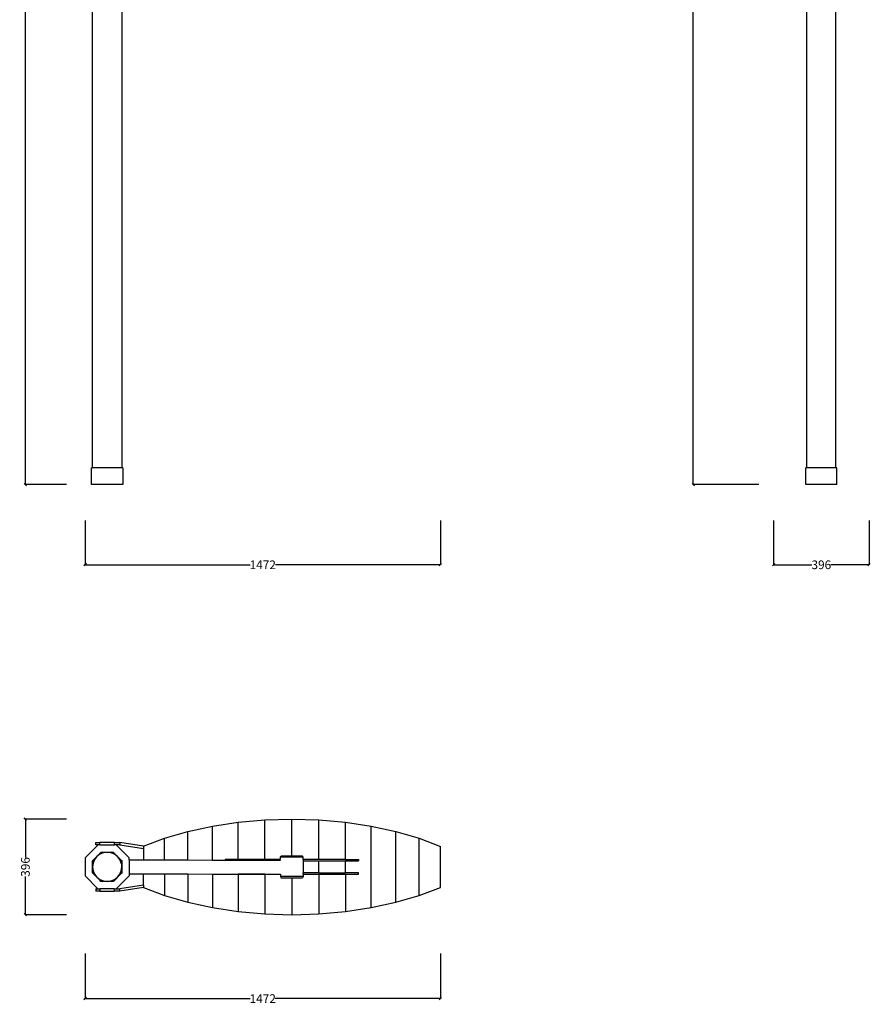
# Model space of a CAD drawing. Units: millimetres. Extents: x 4220 to 7746, y 1076 to 9234.
# Drawn here: x 4220 to 7746, y 1076 to 5155 of the extents above; entities that cross this region are included whole.
import ezdxf

# ---------------------------------------------------------------- set-up
doc = ezdxf.new("R2010")
doc.units = ezdxf.units.MM
doc.styles.get("Standard").update_dxf_attribs({"font": 'Arial.ttf'})
doc.dimstyles.get("Standard").update_dxf_attribs({"dimscale": 2, "dimtxt": 18, "dimasz": 5, "dimexe": 0.18, "dimexo": 0.0625, "dimgap": 0.14, "dimtad": 0, "dimtoh": 1, "dimdec": 0, "dimlfac": -2, "dimzin": 0, "dimdsep": 46, "dimtxsty": 'Standard', "dimblk": 'OBLIQUE', "dimblk1": 'OBLIQUE', "dimblk2": 'OBLIQUE', "dimcen": 2, "dimadec": 0, "dimazin": 0, "dimtfac": 1, "dimtdec": 0, "dimtofl": 0, "dimtmove": 0, "dimatfit": 3, "dimfxl": 1, "dimtolj": 1, "dimtzin": 0, "dimarcsym": 0})

# ---------------------------------------------------------------- blocks, each defined once
blk = doc.blocks.new('_Oblique')
at = {"color": 0, "linetype": 'ByBlock', "lineweight": -2}
blk.add_line((-0.5, -0.5), (0.5, 0.5), dxfattribs=at)
blk = doc.blocks.new('*D15')
at = {"color": 0, "lineweight": -2, "transparency": 16777216}
for p, q in [((4414.4, 1842.8), (4243.8, 1842.8)), ((4244.1, 1842.8), (4244.1, 1684.7)), ((4244.1, 1447), (4244.1, 1605.1)), ((4414.4, 1447), (4243.8, 1447))]:
    blk.add_line(p, q, dxfattribs=at)
at = {"layer": 'Defpoints', "color": 0, "transparency": 16777216}
for p in [(4244.1, 1842.8), (4414.6, 1842.8), (4414.6, 1447)]:
    blk.add_point(p, dxfattribs=at)
at = {"color": 0, "lineweight": -2, "transparency": 16777216, "xscale": 10, "yscale": 10, "zscale": 10}
for p, rotation in [((4244.1, 1842.8), 90), ((4244.1, 1447), 270)]:
    blk.add_blockref('_Oblique', p, dxfattribs=dict(at, rotation=rotation))
at = {"color": 0, "transparency": 16777216, "insert": (4244.1, 1644.9), "char_height": 36, "attachment_point": 5, "rotation": 90}
blk.add_mtext('\\A1;396', dxfattribs=at)
blk = doc.blocks.new('*D16')
at = {"color": 0, "lineweight": -2, "transparency": 16777216}
for p, q in [((4491.9, 1286.7), (4491.9, 1099.1)), ((5964, 1286.7), (5964, 1099.1)), ((4491.9, 1099.5), (5175.8, 1099.5)), ((5964, 1099.5), (5280, 1099.5))]:
    blk.add_line(p, q, dxfattribs=at)
at = {"layer": 'Defpoints', "color": 0, "transparency": 16777216}
for p in [(4491.9, 1286.9), (5964, 1286.9), (5964, 1099.5)]:
    blk.add_point(p, dxfattribs=at)
at = {"color": 0, "lineweight": -2, "transparency": 16777216, "xscale": 10, "yscale": 10, "zscale": 10, "rotation": 180}
blk.add_blockref('_Oblique', (4491.9, 1099.5), dxfattribs=at)
at = {"color": 0, "lineweight": -2, "transparency": 16777216, "xscale": 10, "yscale": 10, "zscale": 10}
blk.add_blockref('_Oblique', (5964, 1099.5), dxfattribs=at)
at = {"color": 0, "transparency": 16777216, "insert": (5227.9, 1099.5), "char_height": 36, "attachment_point": 5}
blk.add_mtext('\\A1;1472', dxfattribs=at)
blk = doc.blocks.new('*D17')
at = {"color": 0, "lineweight": -2, "transparency": 16777216}
for p, q in [((4491.9, 3079.4), (4491.9, 2896.3)), ((5964.1, 3079.4), (5964.1, 2896.3)), ((4491.9, 2896.6), (5175.9, 2896.6)), ((5964.1, 2896.6), (5280.1, 2896.6))]:
    blk.add_line(p, q, dxfattribs=at)
at = {"layer": 'Defpoints', "color": 0, "transparency": 16777216}
for p in [(4491.9, 3079.5), (5964.1, 3079.5), (5964.1, 2896.6)]:
    blk.add_point(p, dxfattribs=at)
at = {"color": 0, "lineweight": -2, "transparency": 16777216, "xscale": 10, "yscale": 10, "zscale": 10, "rotation": 180}
blk.add_blockref('_Oblique', (4491.9, 2896.6), dxfattribs=at)
at = {"color": 0, "lineweight": -2, "transparency": 16777216, "xscale": 10, "yscale": 10, "zscale": 10}
blk.add_blockref('_Oblique', (5964.1, 2896.6), dxfattribs=at)
at = {"color": 0, "transparency": 16777216, "insert": (5228, 2896.6), "char_height": 36, "attachment_point": 5}
blk.add_mtext('\\A1;1472', dxfattribs=at)
blk = doc.blocks.new('*D18')
at = {"color": 0, "lineweight": -2, "transparency": 16777216}
for p, q in [((7345, 3079.4), (7345, 2896.3)), ((7741, 3079.4), (7741, 2896.3)), ((7345, 2896.6), (7503.2, 2896.6)), ((7741, 2896.6), (7582.8, 2896.6))]:
    blk.add_line(p, q, dxfattribs=at)
at = {"layer": 'Defpoints', "color": 0, "transparency": 16777216}
for p in [(7345, 3079.5), (7741, 3079.5), (7741, 2896.6)]:
    blk.add_point(p, dxfattribs=at)
at = {"color": 0, "lineweight": -2, "transparency": 16777216, "xscale": 10, "yscale": 10, "zscale": 10, "rotation": 180}
blk.add_blockref('_Oblique', (7345, 2896.6), dxfattribs=at)
at = {"color": 0, "lineweight": -2, "transparency": 16777216, "xscale": 10, "yscale": 10, "zscale": 10}
blk.add_blockref('_Oblique', (7741, 2896.6), dxfattribs=at)
at = {"color": 0, "transparency": 16777216, "insert": (7543, 2896.6), "char_height": 36, "attachment_point": 5}
blk.add_mtext('\\A1;396', dxfattribs=at)
blk = doc.blocks.new('*D19')
at = {"color": 0, "lineweight": -2, "transparency": 16777216}
for p, q in [((4414.4, 9228.6), (4243.8, 9228.6)), ((4244.1, 9228.6), (4244.1, 6282.9)), ((4244.1, 3228.6), (4244.1, 6174.2)), ((4414.4, 3228.6), (4243.8, 3228.6))]:
    blk.add_line(p, q, dxfattribs=at)
at = {"layer": 'Defpoints', "color": 0, "transparency": 16777216}
for p in [(4244.1, 9228.6), (4414.6, 9228.6), (4414.6, 3228.6)]:
    blk.add_point(p, dxfattribs=at)
at = {"color": 0, "lineweight": -2, "transparency": 16777216, "xscale": 10, "yscale": 10, "zscale": 10}
for p, rotation in [((4244.1, 9228.6), 90), ((4244.1, 3228.6), 270)]:
    blk.add_blockref('_Oblique', p, dxfattribs=dict(at, rotation=rotation))
at = {"color": 0, "transparency": 16777216, "insert": (4244.1, 6228.6), "char_height": 36, "attachment_point": 5, "rotation": 90}
blk.add_mtext('\\A1;6000', dxfattribs=at)
blk = doc.blocks.new('*D20')
at = {"color": 0, "lineweight": -2, "transparency": 16777216}
for p, q in [((7283.4, 9228.6), (7012, 9228.6)), ((7012.4, 9228.6), (7012.4, 6282.9)), ((7012.4, 3228.6), (7012.4, 6174.2)), ((7283.4, 3228.6), (7012, 3228.6))]:
    blk.add_line(p, q, dxfattribs=at)
at = {"layer": 'Defpoints', "color": 0, "transparency": 16777216}
for p in [(7012.4, 9228.6), (7283.5, 9228.6), (7283.5, 3228.6)]:
    blk.add_point(p, dxfattribs=at)
at = {"color": 0, "lineweight": -2, "transparency": 16777216, "xscale": 10, "yscale": 10, "zscale": 10}
for p, rotation in [((7012.4, 9228.6), 90), ((7012.4, 3228.6), 270)]:
    blk.add_blockref('_Oblique', p, dxfattribs=dict(at, rotation=rotation))
at = {"color": 0, "transparency": 16777216, "insert": (7012.4, 6228.6), "char_height": 36, "attachment_point": 5, "rotation": 90}
blk.add_mtext('\\A1;6000', dxfattribs=at)

msp = doc.modelspace()

# ---------------------------------------------------------------- linework, layer by layer
for p, q in [((4522.7, 3298.26), (4522.7, 7652.55)), ((4643.35, 7652.55), (4643.35, 3298.26)), ((7482.68, 3298.26), (7482.68, 7652.55)), ((7603.32, 3298.26), (7603.32, 7652.55)), ((4518.6, 3228.55), (4518.6, 3298.26)), ((4522.7, 3298.26), (4518.6, 3298.26)), ((4643.35, 3298.26), (4522.7, 3298.26)), ((4647.45, 3298.26), (4643.35, 3298.26)), ((4647.45, 3298.26), (4647.45, 3228.55)), ((7478.57, 3228.55), (7478.57, 3298.26)), ((7482.68, 3298.26), (7478.57, 3298.26)), ((7603.32, 3298.26), (7482.68, 3298.26)), ((7607.43, 3298.26), (7603.32, 3298.26)), ((7607.43, 3228.55), (7607.43, 3298.26)), ((4647.45, 3228.55), (4518.6, 3228.55)), ((7607.43, 3228.55), (7478.57, 3228.55)), ((5126.44, 1830.07), (5236.66, 1839.86)), ((5236.66, 1839.86), (5348.51, 1843.13)), ((5236.66, 1675.09), (5236.66, 1839.86)), ((5348.51, 1843.13), (5460.36, 1839.86)), ((5348.51, 1690.09), (5348.51, 1843.13)), ((5460.36, 1839.86), (5570.58, 1830.07)), ((5460.36, 1675.09), (5460.36, 1839.86)), ((4917.23, 1791.65), (5019.45, 1813.92)), ((5019.45, 1813.92), (5126.44, 1830.07)), ((5019.45, 1673.56), (5019.45, 1813.92)), ((5126.44, 1675.09), (5126.44, 1830.07)), ((5570.58, 1830.07), (5677.57, 1813.92)), ((5570.58, 1675.09), (5570.58, 1830.07)), ((5677.57, 1813.92), (5779.78, 1791.65)), ((5677.57, 1476.25), (5677.57, 1813.92)), ((4734.22, 1730.54), (4821.29, 1763.56)), ((4821.29, 1763.56), (4917.23, 1791.65)), ((4821.29, 1673.86), (4821.29, 1763.56)), ((4917.23, 1673.72), (4917.23, 1791.65)), ((5779.78, 1791.65), (5875.73, 1763.56)), ((5779.78, 1498.53), (5779.78, 1791.65)), ((5875.73, 1763.56), (5964.01, 1730.08)), ((5875.73, 1526.61), (5875.73, 1763.56)), ((4545.17, 1736.14), (4491.91, 1683.05)), ((4535.47, 1736.14), (4535.47, 1746.14)), ((4535.47, 1746.14), (4552.98, 1746.14)), ((4545.17, 1736.14), (4535.47, 1736.14)), ((4545.28, 1736.26), (4545.17, 1736.14)), ((4552.97, 1736.25), (4545.28, 1736.26)), ((4552.97, 1736.25), (4552.98, 1746.14)), ((4552.97, 1736.25), (4612.97, 1736.15)), ((4552.98, 1746.14), (4552.98, 1746.25)), ((4612.98, 1746.15), (4552.98, 1746.25)), ((4612.97, 1736.15), (4612.98, 1746.15)), ((4620.65, 1736.14), (4612.97, 1736.15)), ((4613.89, 1746.14), (4612.98, 1746.15)), ((4613.89, 1746.14), (4635.87, 1746.14)), ((4673.86, 1682.77), (4620.65, 1736.14)), ((4635.87, 1736.14), (4620.65, 1736.14)), ((4734.22, 1730.54), (4635.87, 1746.14)), ((4635.87, 1746.14), (4635.87, 1736.14)), ((4635.87, 1736.14), (4733.01, 1720.73)), ((4733.01, 1730.08), (4734.22, 1730.54)), ((4733.01, 1730.08), (4733.01, 1720.73)), ((4733.01, 1720.73), (4733.01, 1674)), ((5964.01, 1560.09), (5964.01, 1730.08)), ((4491.91, 1683.05), (4491.8, 1607.68)), ((4526.14, 1674.81), (4521.88, 1664.53)), ((4521.89, 1670.57), (4526.14, 1674.81)), ((4530.73, 1675.25), (4524.7, 1660.7)), ((4526.14, 1674.81), (4553.38, 1701.97)), ((4540.31, 1687.74), (4530.73, 1675.25)), ((4552.8, 1697.33), (4540.31, 1687.74)), ((4567.35, 1703.35), (4552.8, 1697.33)), ((4553.38, 1701.97), (4557.67, 1706.24)), ((4563.67, 1706.23), (4553.38, 1701.97)), ((4557.67, 1706.24), (4563.67, 1706.23)), ((4563.67, 1706.23), (4602.41, 1706.17)), ((4582.97, 1705.41), (4567.35, 1703.35)), ((4598.58, 1703.35), (4582.97, 1705.41)), ((4613.13, 1697.33), (4598.58, 1703.35)), ((4612.22, 1702.1), (4602.41, 1706.17)), ((4602.41, 1706.17), (4608.18, 1706.16)), ((4608.18, 1706.16), (4612.22, 1702.1)), ((4612.22, 1702.1), (4640.04, 1674.2)), ((4625.62, 1687.74), (4613.13, 1697.33)), ((4635.21, 1675.25), (4625.62, 1687.74)), ((4641.23, 1660.7), (4635.21, 1675.25)), ((4642.06, 1669.34), (4640.04, 1674.2)), ((4640.04, 1674.2), (4643.32, 1670.91)), ((4673.85, 1674.09), (4673.76, 1616.09)), ((4673.85, 1674.09), (4673.86, 1682.77)), ((4673.85, 1674.09), (4733.01, 1674)), ((4733.01, 1674), (4821.29, 1673.86)), ((4821.29, 1673.86), (4917.23, 1673.72)), ((4917.23, 1673.72), (5019.45, 1673.56)), ((5019.45, 1673.56), (5071.67, 1673.48)), ((5071.67, 1675.09), (5071.67, 1673.48)), ((5126.44, 1675.09), (5071.67, 1675.09)), ((5071.67, 1673.48), (5301.32, 1673.13)), ((5236.66, 1675.09), (5126.44, 1675.09)), ((5301.32, 1675.09), (5236.66, 1675.09)), ((5301.32, 1685.09), (5303.67, 1690.09)), ((5301.32, 1675.09), (5301.32, 1685.09)), ((5395.32, 1685.09), (5301.32, 1685.09)), ((5348.51, 1690.09), (5303.67, 1690.09)), ((5392.97, 1690.09), (5348.51, 1690.09)), ((5395.32, 1685.09), (5392.97, 1690.09)), ((5395.32, 1675.09), (5395.32, 1685.09)), ((5460.36, 1675.09), (5395.32, 1675.09)), ((5395.32, 1675.09), (5395.32, 1670.09)), ((5570.58, 1675.09), (5460.36, 1675.09)), ((5570.58, 1675.09), (5624.97, 1675.09)), ((5624.97, 1675.09), (5624.97, 1670.09)), ((4521.82, 1625.78), (4521.88, 1664.53)), ((4521.88, 1664.53), (4521.89, 1670.57)), ((4524.7, 1660.7), (4522.64, 1645.09)), ((4522.64, 1645.09), (4524.7, 1629.47)), ((4641.23, 1660.7), (4641.25, 1664.84)), ((4641.23, 1660.7), (4643.29, 1645.13)), ((4641.23, 1629.47), (4643.29, 1645.09)), ((4642.06, 1669.34), (4641.25, 1668.34)), ((4641.25, 1664.84), (4641.25, 1668.34)), ((4643.32, 1670.91), (4642.06, 1669.34)), ((4643.25, 1619.36), (4643.29, 1645.09)), ((4643.29, 1645.13), (4643.32, 1670.91)), ((4643.29, 1645.09), (4643.29, 1645.13)), ((4643.32, 1670.91), (4643.84, 1670.39)), ((4643.84, 1670.39), (4643.77, 1619.87)), ((5395.32, 1670.09), (5460.36, 1670.09)), ((5395.32, 1670.09), (5395.32, 1620.09)), ((5460.36, 1670.09), (5570.58, 1670.09)), ((5460.36, 1620.09), (5460.36, 1670.09)), ((5570.58, 1670.09), (5624.97, 1670.09)), ((5570.58, 1620.09), (5570.58, 1670.09)), ((4491.8, 1607.68), (4545.01, 1554.31)), ((4521.82, 1625.78), (4525.89, 1615.98)), ((4521.82, 1620.06), (4521.82, 1625.78)), ((4525.89, 1615.98), (4521.82, 1620.06)), ((4524.7, 1629.47), (4530.73, 1614.93)), ((4553.71, 1588.07), (4525.89, 1615.98)), ((4530.73, 1614.93), (4540.31, 1602.43)), ((4540.31, 1602.43), (4552.8, 1592.85)), ((4552.8, 1592.85), (4567.35, 1586.82)), ((4598.58, 1586.82), (4613.13, 1592.85)), ((4640.18, 1616.3), (4611.61, 1587.81)), ((4613.13, 1592.85), (4625.62, 1602.43)), ((4620.49, 1554.31), (4673.75, 1607.4)), ((4625.62, 1602.43), (4635.21, 1614.93)), ((4635.21, 1614.93), (4641.19, 1629.38)), ((4640.18, 1616.3), (4641.18, 1618.71)), ((4641.18, 1617.29), (4640.18, 1616.3)), ((4641.19, 1629.38), (4641.18, 1618.71)), ((4643.25, 1619.36), (4641.18, 1617.29)), ((4641.18, 1618.71), (4641.18, 1617.29)), ((4641.19, 1629.38), (4641.23, 1629.47)), ((4643.77, 1619.87), (4643.25, 1619.36)), ((4673.76, 1616.09), (4673.75, 1607.4)), ((4673.76, 1616.09), (4733.01, 1616)), ((4733.01, 1616), (4821.29, 1615.86)), ((4733.01, 1569.72), (4733.01, 1616)), ((4821.29, 1615.86), (4917.23, 1615.72)), ((4821.29, 1615.86), (4821.29, 1526.61)), ((4917.23, 1615.72), (5019.45, 1615.56)), ((4917.23, 1615.72), (4917.23, 1498.53)), ((5019.45, 1615.56), (5071.67, 1615.48)), ((5019.45, 1615.56), (5019.45, 1476.25)), ((5071.67, 1615.09), (5071.67, 1615.48)), ((5071.67, 1615.48), (5301.32, 1615.13)), ((5071.67, 1615.09), (5126.44, 1615.09)), ((5236.66, 1615.09), (5126.44, 1615.09)), ((5126.44, 1615.09), (5126.44, 1460.1)), ((5236.66, 1615.09), (5301.32, 1615.09)), ((5236.66, 1615.09), (5236.66, 1450.32)), ((5301.32, 1615.09), (5301.32, 1605.09)), ((5301.32, 1605.09), (5303.67, 1600.09)), ((5395.32, 1605.09), (5301.32, 1605.09)), ((5303.67, 1600.09), (5348.51, 1600.09)), ((5348.51, 1600.09), (5392.97, 1600.09)), ((5348.51, 1600.09), (5348.51, 1447.04)), ((5395.32, 1605.09), (5392.97, 1600.09)), ((5460.36, 1620.09), (5395.32, 1620.09)), ((5395.32, 1615.09), (5395.32, 1620.09)), ((5395.32, 1615.09), (5395.32, 1605.09)), ((5395.32, 1615.09), (5460.36, 1615.09)), ((5460.36, 1620.09), (5570.58, 1620.09)), ((5460.36, 1615.09), (5570.58, 1615.09)), ((5460.36, 1615.09), (5460.36, 1450.32)), ((5624.97, 1620.09), (5570.58, 1620.09)), ((5570.58, 1615.09), (5624.97, 1615.09)), ((5570.58, 1615.09), (5570.58, 1460.1)), ((5624.97, 1615.09), (5624.97, 1620.09)), ((4535.47, 1554.31), (4535.47, 1544.31)), ((4535.47, 1554.31), (4545.01, 1554.31)), ((4545.01, 1554.31), (4552.69, 1554.29)), ((4552.69, 1554.29), (4552.68, 1544.29)), ((4612.69, 1554.2), (4552.69, 1554.29)), ((4553.71, 1588.07), (4562.86, 1584.28)), ((4557.48, 1584.29), (4553.71, 1588.07)), ((4562.86, 1584.28), (4557.48, 1584.29)), ((4602.93, 1584.22), (4562.86, 1584.28)), ((4567.35, 1586.82), (4582.97, 1584.76)), ((4582.97, 1584.76), (4598.58, 1586.82)), ((4602.93, 1584.22), (4611.61, 1587.81)), ((4607.99, 1584.21), (4602.93, 1584.22)), ((4611.61, 1587.81), (4607.99, 1584.21)), ((4612.69, 1554.2), (4612.68, 1544.31)), ((4612.69, 1554.2), (4620.38, 1554.19)), ((4620.38, 1554.19), (4620.49, 1554.31)), ((4620.49, 1554.31), (4635.87, 1554.31)), ((4733.01, 1569.72), (4635.87, 1554.31)), ((4733.7, 1559.83), (4635.87, 1544.31)), ((4635.87, 1544.31), (4635.87, 1554.31)), ((4733.01, 1569.72), (4733.01, 1560.09)), ((4733.01, 1560.09), (4733.7, 1559.83)), ((4733.7, 1559.83), (4821.29, 1526.61)), ((5875.73, 1526.61), (5964.01, 1560.09)), ((4552.07, 1544.31), (4535.47, 1544.31)), ((4552.07, 1544.31), (4552.68, 1544.29)), ((4552.68, 1544.29), (4612.68, 1544.2)), ((4612.68, 1544.31), (4612.68, 1544.2)), ((4635.87, 1544.31), (4612.68, 1544.31)), ((4821.29, 1526.61), (4917.23, 1498.53)), ((5779.78, 1498.53), (5875.73, 1526.61)), ((4917.23, 1498.53), (5019.45, 1476.25)), ((5019.45, 1476.25), (5126.44, 1460.1)), ((5570.58, 1460.1), (5677.57, 1476.25)), ((5677.57, 1476.25), (5779.78, 1498.53)), ((5126.44, 1460.1), (5236.66, 1450.32)), ((5236.66, 1450.32), (5348.51, 1447.04)), ((5348.51, 1447.04), (5460.36, 1450.32)), ((5460.36, 1450.32), (5570.58, 1460.1))]:
    msp.add_line(p, q)

# ---------------------------------------------------------------- dimensions: what is measured, and where the dimension line sits
at = {"color": 250}
for base, p1, p2, picture, middle in [((4244.11, 9228.55), (4414.56, 3228.55), (4414.56, 9228.55), '*D19', (4244.11, 6228.55)), ((7012.37, 9228.55), (7283.48, 3228.55), (7283.48, 9228.55), '*D20', (7012.37, 6228.55)), ((4244.1128, 1842.7941), (4414.5583, 1447.0392), (4414.5583, 1842.7941), '*D15', (4244.1128, 1644.9167))]:
    dim = msp.add_linear_dim(base=base, p1=p1, p2=p2, angle=90, dimstyle='Standard', dxfattribs=at)
    dim.commit()
    dim.dimension.update_dxf_attribs({"geometry": picture, "text_midpoint": middle})
for base, p1, p2, picture, middle in [((5964.07, 2896.63), (4491.85, 3079.53), (5964.07, 3079.53), '*D17', (5227.96, 2896.63)), ((7741.05, 2896.63), (7344.95, 3079.53), (7741.05, 3079.53), '*D18', (7543, 2896.63)), ((5964.01, 1099.48), (4491.85, 1286.86), (5964.01, 1286.86), '*D16', (5227.93, 1099.48))]:
    dim = msp.add_linear_dim(base=base, p1=p1, p2=p2, dimstyle='Standard', dxfattribs=at)
    dim.commit()
    dim.dimension.update_dxf_attribs({"geometry": picture, "text_midpoint": middle})

doc.saveas('drawing.dxf')
